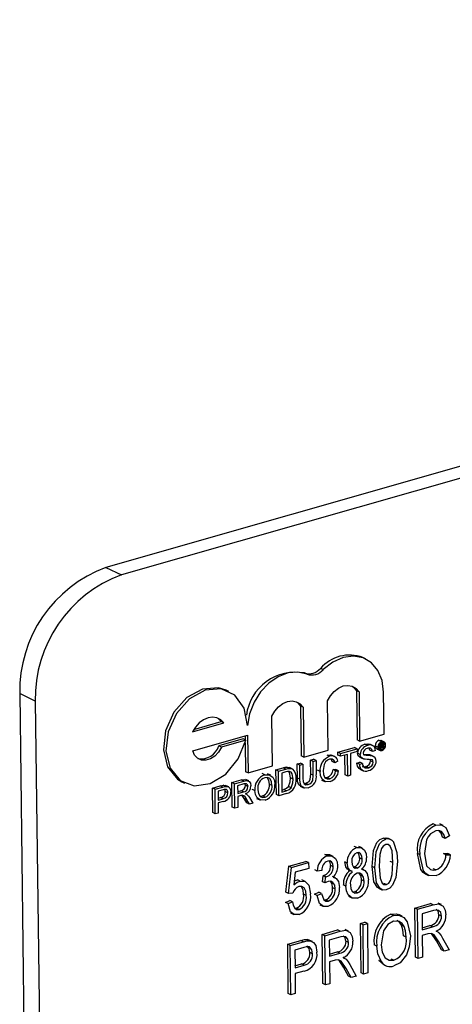
# Model space of a CAD drawing. Units: inches. Extents: x 16 to 336, y 16 to 252.
# Drawn here: x 229 to 230, y 193 to 194 of the extents above; entities that cross this region are included whole.
import ezdxf

# ---------------------------------------------------------------- set-up
doc = ezdxf.new("R2010")
doc.units = ezdxf.units.IN
doc.header["$LTSCALE"] = 32
doc.header["$MEASUREMENT"] = 0

msp = doc.modelspace()

# ---------------------------------------------------------------- linework, layer by layer
at = {"color": 7, "linetype": 'Continuous', "lineweight": 25}
for p, q in [((231.5804, 193.743), (229.3762, 193.1147)), ((231.5982, 193.7343), (229.394, 193.1061)), ((229.3762, 193.1147), (229.394, 193.1061)), ((229.6739, 193.0098), (229.6709, 193.0112)), ((229.6069, 192.9922), (229.6039, 192.9936)), ((229.6255, 192.9974), (229.6225, 192.9988)), ((229.5172, 192.9724), (229.5142, 192.9739)), ((229.6635, 192.9733), (229.6642, 192.9168)), ((229.6665, 192.9719), (229.6635, 192.9733)), ((229.6665, 192.9719), (229.6672, 192.9154)), ((229.6953, 192.9234), (229.6947, 192.9717)), ((229.2953, 192.9613), (229.2774, 192.9699)), ((229.2774, 192.9699), (229.2918, 191.8076)), ((229.2953, 192.9613), (229.3097, 191.799)), ((229.6312, 192.9051), (229.6305, 192.9616)), ((229.5994, 192.9557), (229.6001, 192.8985)), ((229.6024, 192.9543), (229.5994, 192.9557)), ((229.6024, 192.9543), (229.6031, 192.8971)), ((229.477, 192.9288), (229.5086, 192.9378)), ((229.5116, 192.9364), (229.5086, 192.9378)), ((229.5674, 192.8869), (229.5667, 192.9441)), ((229.4755, 192.9261), (229.5116, 192.9364)), ((229.4758, 192.9044), (229.5388, 192.9223)), ((229.5337, 192.9179), (229.5057, 192.9099)), ((229.5367, 192.9165), (229.5087, 192.9085)), ((229.5367, 192.9165), (229.5337, 192.9179)), ((229.5358, 192.9215), (229.5359, 192.9169)), ((229.5388, 192.9223), (229.5393, 192.8789)), ((229.6672, 192.9154), (229.6642, 192.9168)), ((229.6672, 192.9154), (229.6953, 192.9234)), ((229.6925, 192.9149), (229.6896, 192.9163)), ((229.695, 192.9147), (229.692, 192.9162)), ((229.5087, 192.9085), (229.5057, 192.9099)), ((229.5359, 192.9133), (229.5363, 192.8803)), ((229.6031, 192.8971), (229.6312, 192.9051)), ((229.6424, 192.9027), (229.6614, 192.9081)), ((229.6454, 192.9012), (229.6644, 192.9066)), ((229.6644, 192.9034), (229.6566, 192.9012)), ((229.6644, 192.9066), (229.6614, 192.9081)), ((229.6644, 192.9066), (229.6644, 192.9034)), ((229.6762, 192.9104), (229.6733, 192.9118)), ((229.6789, 192.9051), (229.6783, 192.9072)), ((229.6826, 192.9101), (229.6789, 192.9119)), ((229.6819, 192.9036), (229.6789, 192.9051)), ((229.6854, 192.9046), (229.6819, 192.9036)), ((229.6882, 192.9085), (229.6852, 192.9099)), ((229.6872, 192.9063), (229.6902, 192.9049)), ((229.6908, 192.9064), (229.6891, 192.9072)), ((229.6927, 192.9054), (229.6897, 192.9069)), ((229.6907, 192.9121), (229.6902, 192.9123)), ((229.6907, 192.9121), (229.6928, 192.9127)), ((229.6908, 192.9064), (229.6907, 192.9121)), ((229.6915, 192.9066), (229.6908, 192.9064)), ((229.6928, 192.9127), (229.6913, 192.9134)), ((229.6928, 192.9117), (229.6915, 192.9113)), ((229.6915, 192.9113), (229.6915, 192.9097)), ((229.6927, 192.9101), (229.6915, 192.9107)), ((229.6915, 192.9097), (229.6927, 192.9101)), ((229.6928, 192.9091), (229.6915, 192.9087)), ((229.6915, 192.9087), (229.6915, 192.9066)), ((229.694, 192.9073), (229.6915, 192.9085)), ((229.6935, 192.9104), (229.6916, 192.9114)), ((229.694, 192.9128), (229.6919, 192.9138)), ((229.6939, 192.908), (229.6921, 192.9089)), ((229.6938, 192.9112), (229.6928, 192.9117)), ((229.6938, 192.9086), (229.6929, 192.9091)), ((229.6939, 192.908), (229.6938, 192.9086)), ((229.6942, 192.9101), (229.694, 192.9102)), ((229.6949, 192.9076), (229.694, 192.9073)), ((229.6964, 192.9109), (229.6945, 192.9118)), ((229.6946, 192.909), (229.6946, 192.9084)), ((229.6948, 192.9077), (229.6949, 192.9076)), ((229.6031, 192.8971), (229.6001, 192.8985)), ((229.6109, 192.8937), (229.6143, 192.8947)), ((229.6111, 192.8776), (229.6109, 192.8937)), ((229.6139, 192.8922), (229.6109, 192.8937)), ((229.6139, 192.8922), (229.6173, 192.8932)), ((229.6141, 192.8762), (229.6139, 192.8922)), ((229.6173, 192.8932), (229.6143, 192.8947)), ((229.6173, 192.8932), (229.6175, 192.877)), ((229.6329, 192.898), (229.6299, 192.8995)), ((229.6388, 192.8976), (229.6351, 192.8994)), ((229.6389, 192.8907), (229.6359, 192.8921)), ((229.6423, 192.8925), (229.6389, 192.8907)), ((229.6424, 192.8994), (229.6424, 192.9027)), ((229.6454, 192.9012), (229.6424, 192.9027)), ((229.6454, 192.898), (229.6424, 192.8994)), ((229.6454, 192.898), (229.6454, 192.9012)), ((229.6532, 192.9002), (229.6454, 192.898)), ((229.6505, 192.8767), (229.6502, 192.8993)), ((229.6535, 192.8752), (229.6532, 192.9002)), ((229.6566, 192.9012), (229.6569, 192.8762)), ((229.6679, 192.9002), (229.6649, 192.9017)), ((229.6676, 192.897), (229.6706, 192.8956)), ((229.6788, 192.8996), (229.6803, 192.8991)), ((229.6818, 192.8982), (229.6788, 192.8996)), ((229.6797, 192.8928), (229.6795, 192.8942)), ((229.6827, 192.8914), (229.6797, 192.8928)), ((229.6837, 192.8975), (229.6799, 192.8993)), ((229.5393, 192.8789), (229.5674, 192.8869)), ((229.5713, 192.8824), (229.5796, 192.8848)), ((229.5717, 192.8542), (229.5713, 192.8824)), ((229.5743, 192.881), (229.5713, 192.8824)), ((229.5743, 192.881), (229.5826, 192.8833)), ((229.5746, 192.8527), (229.5743, 192.881)), ((229.5826, 192.8833), (229.5796, 192.8848)), ((229.5869, 192.8841), (229.5839, 192.8856)), ((229.5897, 192.8836), (229.5867, 192.885)), ((229.5956, 192.8893), (229.5991, 192.8903)), ((229.5958, 192.8731), (229.5956, 192.8893)), ((229.5986, 192.8879), (229.5956, 192.8893)), ((229.5986, 192.8879), (229.602, 192.8889)), ((229.5988, 192.8717), (229.5986, 192.8879)), ((229.602, 192.8889), (229.5991, 192.8903)), ((229.602, 192.8889), (229.6022, 192.8728)), ((229.6218, 192.8806), (229.6189, 192.882)), ((229.6367, 192.8827), (229.6401, 192.8828)), ((229.6397, 192.8813), (229.6367, 192.8827)), ((229.6397, 192.8813), (229.6431, 192.8813)), ((229.6431, 192.8813), (229.6401, 192.8828)), ((229.6641, 192.8903), (229.6675, 192.8913)), ((229.6671, 192.8889), (229.6641, 192.8903)), ((229.6671, 192.8889), (229.6705, 192.8899)), ((229.6705, 192.8899), (229.6675, 192.8913)), ((229.6675, 192.8833), (229.6712, 192.8815)), ((229.6772, 192.8849), (229.6742, 192.8863)), ((229.5208, 192.868), (229.5314, 192.871)), ((229.5238, 192.8666), (229.5343, 192.8696)), ((229.5343, 192.8696), (229.5314, 192.871)), ((229.5393, 192.8789), (229.5363, 192.8803)), ((229.5403, 192.8697), (229.5366, 192.8715)), ((229.5584, 192.8768), (229.5554, 192.8782)), ((229.5653, 192.8763), (229.5616, 192.8781)), ((229.5827, 192.8801), (229.5778, 192.8787)), ((229.5778, 192.8787), (229.578, 192.857)), ((229.591, 192.8718), (229.588, 192.8732)), ((229.5988, 192.8717), (229.5958, 192.8731)), ((229.6141, 192.8762), (229.6111, 192.8776)), ((229.6235, 192.8708), (229.6273, 192.869)), ((229.6274, 192.8736), (229.63, 192.8737)), ((229.6329, 192.8723), (229.63, 192.8737)), ((229.6535, 192.8752), (229.6505, 192.8767)), ((229.6569, 192.8762), (229.6535, 192.8752)), ((229.4635, 192.8687), (229.4665, 192.8673)), ((229.4984, 192.8616), (229.5073, 192.8642)), ((229.4987, 192.8334), (229.4984, 192.8616)), ((229.5014, 192.8602), (229.4984, 192.8616)), ((229.5014, 192.8602), (229.5103, 192.8627)), ((229.5017, 192.832), (229.5014, 192.8602)), ((229.5106, 192.8595), (229.5048, 192.8579)), ((229.5103, 192.8627), (229.5073, 192.8642)), ((229.5139, 192.8635), (229.5109, 192.8649)), ((229.5171, 192.8629), (229.5133, 192.8647)), ((229.5212, 192.8398), (229.5208, 192.868)), ((229.5238, 192.8666), (229.5208, 192.868)), ((229.5241, 192.8384), (229.5238, 192.8666)), ((229.5345, 192.8663), (229.5273, 192.8643)), ((229.5273, 192.8643), (229.5274, 192.8552)), ((229.5274, 192.8575), (229.5309, 192.8585)), ((229.5339, 192.8571), (229.5309, 192.8585)), ((229.5362, 192.8647), (229.5358, 192.8664)), ((229.5392, 192.8632), (229.5362, 192.8647)), ((229.547, 192.8587), (229.5441, 192.8601)), ((229.5667, 192.8646), (229.5637, 192.8661)), ((229.578, 192.8593), (229.5801, 192.8598)), ((229.578, 192.857), (229.583, 192.8584)), ((229.583, 192.8584), (229.5801, 192.8598)), ((229.5888, 192.862), (229.5858, 192.8635)), ((229.599, 192.8636), (229.6027, 192.8618)), ((229.6034, 192.8668), (229.6051, 192.867)), ((229.6081, 192.8655), (229.6051, 192.867)), ((229.5048, 192.8579), (229.5049, 192.8478)), ((229.5049, 192.85), (229.5078, 192.8509)), ((229.5049, 192.8478), (229.5108, 192.8494)), ((229.5108, 192.8494), (229.5078, 192.8509)), ((229.5161, 192.8561), (229.5131, 192.8576)), ((229.5274, 192.8552), (229.5339, 192.8571)), ((229.5309, 192.853), (229.5274, 192.852)), ((229.5274, 192.852), (229.5276, 192.8393)), ((229.5379, 192.8446), (229.5348, 192.8497)), ((229.5378, 192.8482), (229.5348, 192.8497)), ((229.5375, 192.8544), (229.5364, 192.855)), ((229.5409, 192.8431), (229.5378, 192.8482)), ((229.5408, 192.8509), (229.5448, 192.8443)), ((229.5489, 192.8498), (229.5527, 192.848)), ((229.553, 192.8523), (229.5557, 192.8525)), ((229.5587, 192.8511), (229.5557, 192.8525)), ((229.5746, 192.8527), (229.5717, 192.8542)), ((229.5834, 192.8552), (229.5746, 192.8527)), ((229.5109, 192.8462), (229.505, 192.8445)), ((229.505, 192.8445), (229.5051, 192.8329)), ((229.5241, 192.8384), (229.5212, 192.8398)), ((229.5276, 192.8393), (229.5241, 192.8384)), ((229.5409, 192.8431), (229.5379, 192.8446)), ((229.5448, 192.8443), (229.5409, 192.8431)), ((229.5017, 192.832), (229.4987, 192.8334)), ((229.5051, 192.8329), (229.5017, 192.832)), ((229.7546, 192.8192), (229.7516, 192.8206)), ((229.7631, 192.8186), (229.7593, 192.8204)), ((229.6972, 192.8028), (229.6942, 192.8042)), ((229.7032, 192.8023), (229.6994, 192.8041)), ((229.7653, 192.8038), (229.7623, 192.8053)), ((229.7704, 192.8067), (229.7653, 192.8038)), ((229.6639, 192.7933), (229.6609, 192.7947)), ((229.6701, 192.7929), (229.6663, 192.7947)), ((229.6304, 192.7837), (229.6274, 192.7852)), ((229.6368, 192.7832), (229.6331, 192.785)), ((229.6702, 192.7802), (229.6672, 192.7817)), ((229.7364, 192.7853), (229.7334, 192.7867)), ((229.7632, 192.7864), (229.7683, 192.7864)), ((229.7662, 192.785), (229.7632, 192.7864)), ((229.7662, 192.785), (229.7713, 192.7849)), ((229.7713, 192.7849), (229.7683, 192.7864)), ((229.5827, 192.742), (229.5861, 192.772)), ((229.5857, 192.7405), (229.5891, 192.7705)), ((229.5861, 192.772), (229.6057, 192.7775)), ((229.5891, 192.7705), (229.5861, 192.772)), ((229.5891, 192.7705), (229.6087, 192.7761)), ((229.6088, 192.7695), (229.5934, 192.7651)), ((229.6087, 192.7761), (229.6057, 192.7775)), ((229.6087, 192.7761), (229.6088, 192.7695)), ((229.6187, 192.7664), (229.6157, 192.7679)), ((229.637, 192.7712), (229.634, 192.7727)), ((229.6531, 192.7756), (229.6501, 192.777)), ((229.6542, 192.7679), (229.6579, 192.7661)), ((229.6599, 192.7713), (229.6613, 192.7713)), ((229.6643, 192.7699), (229.6613, 192.7713)), ((229.6724, 192.7677), (229.6698, 192.7689)), ((229.6846, 192.7701), (229.6816, 192.7716)), ((229.7054, 192.7761), (229.7024, 192.7775)), ((229.7547, 192.7677), (229.7517, 192.7691)), ((229.5934, 192.7651), (229.5918, 192.7507)), ((229.5989, 192.7549), (229.596, 192.7564)), ((229.6237, 192.7671), (229.6187, 192.7664)), ((229.6247, 192.7542), (229.6253, 192.761)), ((229.6253, 192.761), (229.626, 192.7612)), ((229.6282, 192.7596), (229.6253, 192.761)), ((229.629, 192.7597), (229.626, 192.7612)), ((229.6277, 192.7528), (229.6282, 192.7596)), ((229.6282, 192.7596), (229.629, 192.7597)), ((229.6398, 192.7584), (229.6361, 192.7602)), ((229.7424, 192.7631), (229.7461, 192.7613)), ((229.6049, 192.7544), (229.6011, 192.7562)), ((229.6277, 192.7528), (229.6247, 192.7542)), ((229.6392, 192.7459), (229.6362, 192.7473)), ((229.6515, 192.7491), (229.6485, 192.7505)), ((229.6724, 192.7548), (229.6694, 192.7562)), ((229.6889, 192.7468), (229.6926, 192.745)), ((229.6979, 192.7508), (229.6949, 192.7522)), ((229.5857, 192.7405), (229.5827, 192.742)), ((229.5907, 192.7411), (229.5857, 192.7405)), ((229.606, 192.7384), (229.603, 192.7398)), ((229.6154, 192.7399), (229.6204, 192.742)), ((229.6184, 192.7384), (229.6154, 192.7399)), ((229.6184, 192.7384), (229.6234, 192.7406)), ((229.6234, 192.7406), (229.6204, 192.742)), ((229.6546, 192.7374), (229.6583, 192.7356)), ((229.6592, 192.7427), (229.6617, 192.7428)), ((229.6646, 192.7413), (229.6617, 192.7428)), ((229.5822, 192.7304), (229.5872, 192.7326)), ((229.5852, 192.729), (229.5822, 192.7304)), ((229.5852, 192.729), (229.5902, 192.7311)), ((229.5902, 192.7311), (229.5872, 192.7326)), ((229.5929, 192.7237), (229.5948, 192.7237)), ((229.5978, 192.7223), (229.5948, 192.7237)), ((229.6214, 192.7278), (229.6252, 192.726)), ((229.6262, 192.7332), (229.6282, 192.7332)), ((229.6312, 192.7318), (229.6282, 192.7332)), ((229.7307, 192.724), (229.7485, 192.7291)), ((229.7314, 192.6676), (229.7307, 192.724)), ((229.7337, 192.7226), (229.7307, 192.724)), ((229.7337, 192.7226), (229.7515, 192.7277)), ((229.7344, 192.6662), (229.7337, 192.7226)), ((229.7515, 192.7277), (229.7485, 192.7291)), ((229.761, 192.7279), (229.7573, 192.7297)), ((229.5881, 192.7184), (229.5918, 192.7166)), ((229.7059, 192.7154), (229.7029, 192.7168)), ((229.7159, 192.7146), (229.7122, 192.7164)), ((229.752, 192.7212), (229.7388, 192.7174)), ((229.7388, 192.7174), (229.739, 192.6991)), ((229.761, 192.7147), (229.758, 192.7162)), ((229.6681, 192.7062), (229.6732, 192.7076)), ((229.6688, 192.6498), (229.6681, 192.7062)), ((229.6711, 192.7047), (229.6681, 192.7062)), ((229.6711, 192.7047), (229.6761, 192.7062)), ((229.6718, 192.6483), (229.6711, 192.7047)), ((229.6761, 192.7062), (229.6732, 192.7076)), ((229.6761, 192.7062), (229.6768, 192.6498)), ((229.7181, 192.7028), (229.7151, 192.7042)), ((229.739, 192.7014), (229.7479, 192.7039)), ((229.739, 192.6991), (229.7509, 192.7025)), ((229.7509, 192.7025), (229.7479, 192.7039)), ((229.6242, 192.6937), (229.642, 192.6988)), ((229.6249, 192.6373), (229.6242, 192.6937)), ((229.6272, 192.6922), (229.6242, 192.6937)), ((229.6272, 192.6922), (229.645, 192.6973)), ((229.6279, 192.6358), (229.6272, 192.6922)), ((229.6455, 192.6908), (229.6323, 192.6871)), ((229.645, 192.6973), (229.642, 192.6988)), ((229.6546, 192.6975), (229.6508, 192.6993)), ((229.7204, 192.6906), (229.7174, 192.692)), ((229.7455, 192.6943), (229.7391, 192.6925)), ((229.7391, 192.6925), (229.7394, 192.6676)), ((229.7552, 192.6865), (229.7497, 192.6948)), ((229.7564, 192.6968), (229.755, 192.6974)), ((229.7624, 192.6896), (229.7697, 192.6762)), ((229.5847, 192.6824), (229.5997, 192.6867)), ((229.5854, 192.626), (229.5847, 192.6824)), ((229.5877, 192.681), (229.5847, 192.6824)), ((229.5877, 192.681), (229.6027, 192.6852)), ((229.5884, 192.6246), (229.5877, 192.681)), ((229.6033, 192.6788), (229.5928, 192.6758)), ((229.6027, 192.6852), (229.5997, 192.6867)), ((229.6075, 192.6878), (229.6095, 192.6869)), ((229.6105, 192.6864), (229.6075, 192.6878)), ((229.613, 192.6855), (229.6093, 192.6873)), ((229.6323, 192.6871), (229.6325, 192.6688)), ((229.6545, 192.6844), (229.6515, 192.6858)), ((229.6869, 192.6802), (229.684, 192.6816)), ((229.761, 192.676), (229.7552, 192.6865)), ((229.7582, 192.6851), (229.7552, 192.6865)), ((229.764, 192.6746), (229.7582, 192.6851)), ((229.5928, 192.6758), (229.5931, 192.6553)), ((229.6131, 192.6715), (229.6102, 192.673)), ((229.6325, 192.671), (229.6414, 192.6736)), ((229.6325, 192.6688), (229.6444, 192.6721)), ((229.6444, 192.6721), (229.6414, 192.6736)), ((229.6499, 192.6664), (229.6485, 192.6671)), ((229.7344, 192.6662), (229.7314, 192.6676)), ((229.7394, 192.6676), (229.7344, 192.6662)), ((229.764, 192.6746), (229.761, 192.676)), ((229.7697, 192.6762), (229.764, 192.6746)), ((229.593, 192.6576), (229.6007, 192.6598)), ((229.5931, 192.6553), (229.6036, 192.6583)), ((229.6036, 192.6583), (229.6007, 192.6598)), ((229.6391, 192.664), (229.6326, 192.6622)), ((229.6326, 192.6622), (229.6329, 192.6372)), ((229.6487, 192.6562), (229.6432, 192.6644)), ((229.6545, 192.6457), (229.6487, 192.6562)), ((229.6517, 192.6547), (229.6487, 192.6562)), ((229.6575, 192.6443), (229.6517, 192.6547)), ((229.6559, 192.6593), (229.6632, 192.6459)), ((229.6942, 192.6595), (229.6891, 192.6637)), ((229.6921, 192.6623), (229.6891, 192.6637)), ((229.6938, 192.6596), (229.6975, 192.6578)), ((229.7064, 192.6641), (229.7034, 192.6655)), ((229.6034, 192.6516), (229.5931, 192.6487)), ((229.5931, 192.6487), (229.5934, 192.626)), ((229.6575, 192.6443), (229.6545, 192.6457)), ((229.6632, 192.6459), (229.6575, 192.6443)), ((229.6718, 192.6483), (229.6688, 192.6498)), ((229.6768, 192.6498), (229.6718, 192.6483)), ((229.6279, 192.6358), (229.6249, 192.6373)), ((229.6329, 192.6372), (229.6279, 192.6358)), ((229.5884, 192.6246), (229.5854, 192.626)), ((229.5934, 192.626), (229.5884, 192.6246))]:
    msp.add_line(p, q, dxfattribs=at)
at = {"color": 7, "linetype": 'Continuous', "lineweight": 25, "flags": 128}
for points in [[(229.6947, 192.9717), (229.693, 192.985), (229.6882, 192.9965), (229.6808, 193.0053), (229.6712, 193.011), (229.66, 193.013), (229.6482, 193.0113), (229.6364, 193.006), (229.6255, 192.9974)], [(229.6069, 192.9922), (229.5964, 192.9946), (229.5852, 192.9936), (229.5738, 192.9893), (229.5631, 192.9819), (229.5537, 192.9719), (229.5462, 192.96), (229.5411, 192.9468), (229.5386, 192.9332)], [(229.5142, 192.9739), (229.5053, 192.9767), (229.487, 192.9752), (229.469, 192.9653), (229.4541, 192.9485), (229.4447, 192.9274), (229.4421, 192.9053), (229.447, 192.8858), (229.4583, 192.8718), (229.4635, 192.8687)], [(229.5386, 192.9332), (229.5347, 192.9532), (229.524, 192.968), (229.5083, 192.9753), (229.49, 192.9738), (229.472, 192.9639), (229.4571, 192.947), (229.4476, 192.9259), (229.4451, 192.9039), (229.4499, 192.8843), (229.4613, 192.8703), (229.4775, 192.8641), (229.4959, 192.8667), (229.5137, 192.8776), (229.5281, 192.8951), (229.5367, 192.9165)], [(229.6305, 192.9616), (229.6337, 192.9675), (229.638, 192.9725), (229.643, 192.9763), (229.6483, 192.9787), (229.6537, 192.9794), (229.6588, 192.9784), (229.6631, 192.9759), (229.6665, 192.9719)], [(229.6585, 192.9786), (229.6601, 192.9773), (229.6635, 192.9733)], [(229.5667, 192.9441), (229.57, 192.9499), (229.5742, 192.9548), (229.5791, 192.9585), (229.5844, 192.9608), (229.5897, 192.9615), (229.5946, 192.9606), (229.599, 192.9581), (229.6024, 192.9543)], [(229.5945, 192.9606), (229.596, 192.9596), (229.5994, 192.9557)], [(229.5116, 192.9364), (229.508, 192.9399), (229.5036, 192.9421), (229.4986, 192.9429), (229.4934, 192.9421), (229.4882, 192.9399), (229.4833, 192.9363), (229.479, 192.9316), (229.4755, 192.9261)], [(229.5086, 192.9378), (229.505, 192.9414), (229.5041, 192.9419)], [(229.6896, 192.9163), (229.6914, 192.9164), (229.692, 192.916)], [(229.5087, 192.9085), (229.5054, 192.9029), (229.5011, 192.8982), (229.4961, 192.895), (229.4909, 192.8935), (229.4858, 192.8937), (229.4814, 192.8958), (229.4779, 192.8994), (229.4758, 192.9044)], [(229.6733, 192.9118), (229.6768, 192.9123), (229.6792, 192.9115)], [(229.6819, 192.9036), (229.6813, 192.9059), (229.6798, 192.9073), (229.6764, 192.9072)], [(229.6927, 192.9101), (229.6932, 192.9102), (229.6935, 192.9104)], [(229.6928, 192.9127), (229.6935, 192.9128), (229.6941, 192.9127), (229.6945, 192.9122), (229.6946, 192.9116)], [(229.6938, 192.9112), (229.6937, 192.9116), (229.6936, 192.9117), (229.6935, 192.9118), (229.6928, 192.9117)], [(229.6938, 192.9086), (229.6938, 192.909), (229.6937, 192.9091), (229.6935, 192.9092), (229.6928, 192.9091)], [(229.6932, 192.9131), (229.693, 192.9141), (229.6929, 192.9142)], [(229.694, 192.9073), (229.6939, 192.9077), (229.6939, 192.908)], [(229.6945, 192.9108), (229.6942, 192.9104), (229.694, 192.9102)], [(229.694, 192.9102), (229.6943, 192.91), (229.6945, 192.9097), (229.6946, 192.909)], [(229.6946, 192.9116), (229.6945, 192.9112), (229.6945, 192.9108)], [(229.6946, 192.9084), (229.6947, 192.908), (229.6948, 192.9077)], [(229.6328, 192.8947), (229.6302, 192.8936), (229.628, 192.8915), (229.6264, 192.8887), (229.6253, 192.8816)], [(229.6299, 192.8995), (229.6334, 192.8998), (229.6354, 192.8991)], [(229.6359, 192.8921), (229.635, 192.8944), (229.6344, 192.8949)], [(229.6676, 192.8971), (229.667, 192.8973), (229.6657, 192.8986), (229.6649, 192.9017)], [(229.6716, 192.8952), (229.67, 192.8959), (229.6687, 192.8972), (229.6679, 192.9002)], [(229.6713, 192.9015), (229.6716, 192.9001), (229.6722, 192.8992)], [(229.6827, 192.8914), (229.6825, 192.8927), (229.6818, 192.8938), (229.6801, 192.8945)], [(229.5796, 192.8848), (229.582, 192.8854), (229.5839, 192.8856)], [(229.5826, 192.8833), (229.585, 192.8839), (229.5869, 192.8841)], [(229.5867, 192.8806), (229.5845, 192.8805), (229.5827, 192.8801)], [(229.5839, 192.8856), (229.586, 192.8853), (229.5866, 192.885)], [(229.588, 192.8732), (229.5869, 192.8794), (229.5856, 192.8811)], [(229.591, 192.8718), (229.5899, 192.8779), (229.5886, 192.8797), (229.5867, 192.8806)], [(229.5869, 192.8841), (229.589, 192.8839), (229.5905, 192.8831)], [(229.6333, 192.8691), (229.628, 192.8688), (229.6241, 192.8718), (229.6224, 192.8759), (229.6218, 192.8806)], [(229.6253, 192.8816), (229.6258, 192.8772), (229.6274, 192.8735), (229.6299, 192.8721), (229.6329, 192.8723)], [(229.668, 192.8834), (229.6666, 192.884), (229.6648, 192.8867), (229.6641, 192.8903)], [(229.6701, 192.8865), (229.6701, 192.8865), (229.6721, 192.886), (229.6742, 192.8863)], [(229.5314, 192.871), (229.5347, 192.8716), (229.5368, 192.871)], [(229.5343, 192.8696), (229.5377, 192.8702), (229.5407, 192.8693), (229.5421, 192.8672), (229.5426, 192.8643)], [(229.5584, 192.8768), (229.5636, 192.8769), (229.5677, 192.8741), (229.5695, 192.8702), (229.5701, 192.8656)], [(229.5667, 192.8646), (229.5661, 192.869), (229.5641, 192.8724), (229.5615, 192.8737), (229.5585, 192.8735)], [(229.5637, 192.8661), (229.5631, 192.8704), (229.5612, 192.8737)], [(229.5858, 192.8635), (229.5877, 192.8689), (229.588, 192.8732)], [(229.5888, 192.862), (229.5907, 192.8674), (229.591, 192.8718)], [(229.5996, 192.8638), (229.5973, 192.8653), (229.5961, 192.869), (229.5958, 192.8731)], [(229.6084, 192.862), (229.6038, 192.8616), (229.6003, 192.8639), (229.5991, 192.8675), (229.5988, 192.8717)], [(229.6022, 192.8728), (229.6025, 192.8693), (229.6036, 192.8663), (229.6057, 192.8653), (229.6081, 192.8655)], [(229.6051, 192.867), (229.6072, 192.8678), (229.6092, 192.8693), (229.6104, 192.8717), (229.6111, 192.8776)], [(229.6081, 192.8655), (229.6102, 192.8664), (229.6121, 192.8679), (229.6134, 192.8702), (229.6141, 192.8762)], [(229.5073, 192.8642), (229.5093, 192.8647), (229.5109, 192.8649)], [(229.5103, 192.8627), (229.5123, 192.8632), (229.5139, 192.8635)], [(229.5134, 192.8601), (229.5119, 192.8599), (229.5106, 192.8595)], [(229.5109, 192.8649), (229.5134, 192.8646), (229.5137, 192.8644)], [(229.5131, 192.8576), (229.5129, 192.8592), (229.5125, 192.86)], [(229.5161, 192.8561), (229.5159, 192.8577), (229.5153, 192.8591), (229.5145, 192.8598), (229.5134, 192.8601)], [(229.5139, 192.8635), (229.5164, 192.8632), (229.5184, 192.8616), (229.5192, 192.8596), (229.5195, 192.8572)], [(229.5392, 192.8632), (229.5387, 192.8652), (229.5374, 192.8665), (229.5345, 192.8663)], [(229.5588, 192.8479), (229.5536, 192.8477), (229.5496, 192.8504), (229.5477, 192.8541), (229.547, 192.8587)], [(229.5505, 192.8596), (229.5511, 192.8553), (229.5532, 192.8521), (229.5557, 192.8509), (229.5587, 192.8511)], [(229.5801, 192.8598), (229.5835, 192.8613), (229.5858, 192.8635)], [(229.583, 192.8584), (229.5865, 192.8598), (229.5888, 192.862)], [(229.5326, 192.8533), (229.5317, 192.8532), (229.5309, 192.853)], [(229.5348, 192.8497), (229.5334, 192.8519), (229.5324, 192.8532)], [(229.5362, 192.8549), (229.5374, 192.8545), (229.5381, 192.854)], [(229.5381, 192.854), (229.5397, 192.8524), (229.5408, 192.8509)], [(229.7653, 192.8038), (229.7637, 192.8083), (229.761, 192.8116), (229.758, 192.8128), (229.7545, 192.8125)], [(229.7546, 192.8192), (229.7609, 192.8194), (229.7661, 192.8162), (229.7704, 192.8067)], [(229.6816, 192.7716), (229.6833, 192.7901), (229.6871, 192.799), (229.6904, 192.8024), (229.6942, 192.8042)], [(229.6846, 192.7701), (229.6863, 192.7886), (229.6901, 192.7975), (229.6934, 192.8009), (229.6972, 192.8028)], [(229.6942, 192.8042), (229.6972, 192.8046), (229.6998, 192.8039)], [(229.7545, 192.8125), (229.7483, 192.8089), (229.7458, 192.8058), (229.7439, 192.8022), (229.7415, 192.7867)], [(229.7623, 192.8053), (229.7607, 192.8097), (229.7583, 192.8127)], [(229.6639, 192.7933), (229.669, 192.7933), (229.6729, 192.7902), (229.6747, 192.7863), (229.6752, 192.7817)], [(229.6971, 192.7969), (229.6943, 192.7951), (229.6923, 192.7921), (229.6903, 192.7853), (229.6896, 192.7716)], [(229.7054, 192.7761), (229.7044, 192.7895), (229.7021, 192.7951), (229.6999, 192.7968), (229.6971, 192.7969)], [(229.7062, 192.7994), (229.7098, 192.7878), (229.7105, 192.7775)], [(229.6274, 192.7852), (229.6325, 192.7852), (229.6333, 192.7846)], [(229.6304, 192.7837), (229.6355, 192.7838), (229.6395, 192.7808), (229.6414, 192.777), (229.642, 192.7723)], [(229.6702, 192.7802), (229.6697, 192.7836), (229.6682, 192.7862), (229.6663, 192.7875), (229.664, 192.7874)], [(229.6672, 192.7817), (229.6667, 192.785), (229.6653, 192.7875)], [(229.7428, 192.763), (229.7401, 192.7649), (229.7375, 192.7683), (229.7334, 192.7867)], [(229.7549, 192.7611), (229.7465, 192.7612), (229.7431, 192.7634), (229.7405, 192.7668), (229.7364, 192.7853)], [(229.7415, 192.7867), (229.744, 192.7725), (229.7484, 192.768), (229.7514, 192.7673), (229.7547, 192.7677)], [(229.637, 192.7712), (229.6365, 192.7745), (229.6349, 192.777), (229.6329, 192.7781), (229.6306, 192.7779)], [(229.634, 192.7727), (229.6335, 192.776), (229.6322, 192.778)], [(229.6546, 192.7678), (229.6533, 192.7685), (229.6512, 192.7712), (229.6501, 192.777)], [(229.6592, 192.7657), (229.6563, 192.767), (229.6542, 192.7697), (229.6531, 192.7756)], [(229.6582, 192.7772), (229.6586, 192.7738), (229.66, 192.771), (229.6619, 192.7698), (229.6643, 192.7699)], [(229.6695, 192.7686), (229.6733, 192.7671), (229.676, 192.7637), (229.6774, 192.7562)], [(229.6893, 192.7469), (229.6877, 192.7476), (229.6836, 192.7542), (229.6816, 192.7716)], [(229.6978, 192.7449), (229.694, 192.7446), (229.6907, 192.7462), (229.6866, 192.7527), (229.6846, 192.7701)], [(229.6896, 192.7716), (229.6907, 192.7582), (229.6929, 192.7526), (229.6951, 192.7509), (229.6979, 192.7508)], [(229.7105, 192.7775), (229.7087, 192.759), (229.7049, 192.7501), (229.7017, 192.7467), (229.6978, 192.7449)], [(229.6979, 192.7508), (229.7007, 192.7525), (229.7027, 192.7555), (229.7047, 192.7624), (229.7054, 192.7761)], [(229.5922, 192.7547), (229.5927, 192.755), (229.596, 192.7564)], [(229.6367, 192.7593), (229.6404, 192.758), (229.6429, 192.7546), (229.6442, 192.7474)], [(229.6724, 192.7548), (229.6718, 192.7592), (229.6698, 192.7626), (229.6673, 192.7641), (229.6642, 192.764)], [(229.6694, 192.7562), (229.6688, 192.7606), (229.6668, 192.764)], [(229.5918, 192.7507), (229.5957, 192.7536), (229.5989, 192.7549)], [(229.606, 192.7384), (229.6054, 192.7432), (229.6035, 192.7471), (229.6009, 192.7488), (229.5976, 192.7487)], [(229.5989, 192.7549), (229.6047, 192.7545), (229.6088, 192.7503), (229.611, 192.7402)], [(229.603, 192.7398), (229.6024, 192.7446), (229.6005, 192.7485)], [(229.6312, 192.7546), (229.6292, 192.7537), (229.6277, 192.7528)], [(229.6392, 192.7459), (229.6386, 192.7501), (229.6366, 192.7534), (229.6341, 192.7547), (229.6312, 192.7546)], [(229.6362, 192.7473), (229.6356, 192.7516), (229.6337, 192.7547)], [(229.6647, 192.7354), (229.6587, 192.7354), (229.6542, 192.739), (229.6522, 192.7436), (229.6515, 192.7491)], [(229.6566, 192.7505), (229.6572, 192.7461), (229.6592, 192.7427), (229.6616, 192.7412), (229.6646, 192.7413)], [(229.6312, 192.7259), (229.6256, 192.7259), (229.6213, 192.7292), (229.6184, 192.7384)], [(229.6234, 192.7406), (229.6261, 192.7332), (229.6283, 192.7317), (229.6312, 192.7318)], [(229.5979, 192.7164), (229.5923, 192.7164), (229.588, 192.7197), (229.5852, 192.729)], [(229.5902, 192.7311), (229.591, 192.7271), (229.5928, 192.7238), (229.595, 192.7223), (229.5978, 192.7223)], [(229.7515, 192.7277), (229.7578, 192.7287), (229.763, 192.7262), (229.7653, 192.7217), (229.7661, 192.7162)], [(229.758, 192.7162), (229.7572, 192.7202), (229.7548, 192.7225)], [(229.7029, 192.7168), (229.7093, 192.7173), (229.7124, 192.7159)], [(229.7059, 192.7154), (229.7123, 192.7158), (229.7179, 192.7133), (229.7219, 192.7083), (229.7255, 192.6919)], [(229.761, 192.7147), (229.7602, 192.7188), (229.7577, 192.7213), (229.7549, 192.7217), (229.752, 192.7212)], [(229.706, 192.7088), (229.6994, 192.7049), (229.6946, 192.6979), (229.692, 192.6816)], [(229.7181, 192.7028), (229.7158, 192.7063), (229.7125, 192.7086), (229.706, 192.7088)], [(229.7151, 192.7042), (229.7128, 192.7078), (229.71, 192.7097)], [(229.7174, 192.692), (229.7167, 192.6991), (229.7151, 192.7042)], [(229.7204, 192.6906), (229.7197, 192.6977), (229.7181, 192.7028)], [(229.645, 192.6973), (229.6513, 192.6984), (229.6565, 192.6958), (229.6588, 192.6914), (229.6596, 192.6859)], [(229.6545, 192.6844), (229.6537, 192.6884), (229.6512, 192.6909), (229.6484, 192.6913), (229.6455, 192.6908)], [(229.6515, 192.6858), (229.6507, 192.6899), (229.6484, 192.6922)], [(229.7255, 192.6919), (229.7242, 192.6796), (229.7208, 192.6702)], [(229.7582, 192.6851), (229.7527, 192.6933), (229.7495, 192.6949), (229.7455, 192.6943)], [(229.7549, 192.6974), (229.7568, 192.6966), (229.7581, 192.6956)], [(229.7581, 192.6956), (229.7607, 192.6925), (229.7624, 192.6896)], [(229.5997, 192.6867), (229.6041, 192.6877), (229.6075, 192.6878)], [(229.6027, 192.6852), (229.6071, 192.6862), (229.6105, 192.6864)], [(229.6131, 192.6715), (229.6124, 192.6761), (229.6098, 192.6793), (229.6066, 192.6796), (229.6033, 192.6788)], [(229.6102, 192.673), (229.6094, 192.6776), (229.6068, 192.6807), (229.6068, 192.6808)], [(229.6105, 192.6864), (229.6143, 192.6846), (229.6168, 192.681), (229.6182, 192.6733)], [(229.6921, 192.6623), (229.6879, 192.6715), (229.6869, 192.6802)], [(229.692, 192.6816), (229.693, 192.6734), (229.6964, 192.6668), (229.7009, 192.664), (229.7064, 192.6641)], [(229.6484, 192.667), (229.6503, 192.6662), (229.6516, 192.6653)], [(229.7208, 192.6702), (229.7137, 192.6612), (229.7066, 192.6575)], [(229.6517, 192.6547), (229.6462, 192.663), (229.643, 192.6646), (229.6391, 192.664)], [(229.6516, 192.6653), (229.6542, 192.6621), (229.6559, 192.6593)]]:
    msp.add_lwpolyline(points, dxfattribs=at)
at = {"color": 7, "linetype": 'Continuous', "lineweight": 25}
for centre, radius, start, end in [((229.4287, 192.9728), 0.1513, 110.3055, 181.1022), ((229.4465, 192.9642), 0.1513, 110.3055, 181.1022), ((229.6554, 192.971), 0.0431, 68.9344, 139.8441), ((229.5937, 192.9376), 0.0569, 79.7228, 172.4551), ((229.6092, 193.0103), 0.0175, 252.1519, 319.159), ((229.6122, 193.0088), 0.0175, 252.1519, 319.159), ((229.6918, 192.9101), 0.00663, 109.8127, 181.1663), ((229.6948, 192.9086), 0.00663, 109.8127, 181.1663), ((229.6935, 192.9114), 0.00358, 354.2113, 105.2067), ((229.4857, 192.9159), 0.0208, 259.3335, 343.3063), ((229.6755, 192.9014), 0.0106, 102.3438, 178.6913), ((229.6785, 192.9), 0.0106, 102.3438, 178.6913), ((229.6774, 192.9011), 0.00613, 99.5738, 176.5974), ((229.6791, 192.9048), 0.00629, 358.8221, 116.7263), ((229.6886, 192.9096), 0.00345, 173.9458, 246.5154), ((229.6917, 192.9081), 0.00358, 174.315, 285.3005), ((229.6945, 192.9088), 0.00571, 109.986, 180.7857), ((229.6918, 192.9083), 0.00304, 173.7364, 286.2444), ((229.6934, 192.9112), 0.00304, 353.464, 105.759), ((229.6904, 192.9109), 0.00663, 289.8824, 1.1126), ((229.6907, 192.9108), 0.00571, 290.2274, 0.7155), ((229.6928, 192.9111), 0.000977, 314.1592, 3.5705), ((229.6385, 192.8822), 0.0168, 109.7237, 185.698), ((229.6342, 192.8902), 0.00472, 5.1782, 108.2555), ((229.6353, 192.8913), 0.00713, 9.4939, 109.9727), ((229.6846, 192.9996), 0.1052, 262.9011, 267.5513), ((229.6704, 192.8385), 0.0607, 79.1347, 88.2654), ((229.6733, 192.8576), 0.0423, 82.4445, 91.1938), ((229.6727, 192.8932), 0.00704, 282.6479, 357.0009), ((229.6746, 192.8929), 0.0116, 284.2784, 358.2811), ((229.6808, 192.8929), 0.00533, 355.827, 79.0638), ((229.5815, 192.8738), 0.013, 355.3023, 46.1022), ((229.6267, 192.8832), 0.01, 289.1561, 357.2948), ((229.6296, 192.8817), 0.01, 289.1561, 357.2948), ((229.6287, 192.8829), 0.0145, 288.5585, 353.9276), ((229.6743, 192.8883), 0.00726, 174.9021, 295.0685), ((229.6754, 192.8895), 0.00492, 175.2364, 291.3381), ((229.6757, 192.8918), 0.00704, 282.6479, 357.0009), ((229.5643, 192.8605), 0.0173, 109.75, 186.0857), ((229.5629, 192.8617), 0.0126, 110.6787, 189.6796), ((229.5787, 192.8704), 0.0159, 287.1538, 8.1182), ((229.6045, 192.8746), 0.0132, 286.9898, 10.2601), ((229.53, 192.8646), 0.00616, 278.2409, 0.2745), ((229.533, 192.8632), 0.00616, 278.2409, 0.2745), ((229.5327, 192.8641), 0.00991, 291.0131, 0.983), ((229.5507, 192.8646), 0.0131, 292.4925, 6.3547), ((229.5537, 192.8632), 0.0131, 292.4925, 6.3547), ((229.5529, 192.8641), 0.0173, 289.8015, 4.8559), ((229.5067, 192.8572), 0.00645, 280.2658, 2.9899), ((229.5097, 192.8558), 0.00645, 280.2658, 2.9899), ((229.5089, 192.8566), 0.0106, 280.9412, 3.1172), ((229.5299, 192.8454), 0.00839, 19.6483, 71.1195), ((229.7652, 192.7915), 0.0321, 114.8935, 188.4917), ((229.7681, 192.79), 0.0321, 114.8935, 188.4917), ((229.6997, 192.7957), 0.00753, 29.5453, 109.1426), ((229.6703, 192.7772), 0.0173, 111.6647, 185.5082), ((229.6372, 192.7665), 0.0186, 111.6413, 180.1264), ((229.6682, 192.7782), 0.0101, 114.5696, 185.9513), ((229.6572, 192.7805), 0.0101, 294.2508, 6.6613), ((229.6602, 192.7791), 0.0101, 294.2508, 6.6613), ((229.6592, 192.7809), 0.016, 309.9908, 2.7288), ((229.7477, 192.7848), 0.0184, 292.0167, 0.4789), ((229.7448, 192.7856), 0.0265, 292.413, 358.5254), ((229.6347, 192.7677), 0.011, 112.078, 182.8608), ((229.6226, 192.7721), 0.0114, 287.4281, 3.0098), ((229.6256, 192.7706), 0.0114, 287.4281, 3.0098), ((229.6244, 192.7719), 0.0177, 314.2465, 1.3362), ((229.6671, 192.752), 0.0186, 125.9883, 184.6623), ((229.6701, 192.7506), 0.0186, 125.9883, 184.6623), ((229.6696, 192.752), 0.0131, 114.0354, 186.7118), ((229.6016, 192.7381), 0.0113, 110.7275, 164.6171), ((229.6224, 192.7458), 0.0138, 294.4922, 6.3777), ((229.623, 192.7456), 0.0213, 292.5356, 4.9121), ((229.6254, 192.7444), 0.0138, 294.4922, 6.3777), ((229.656, 192.7549), 0.0134, 294.7707, 5.6054), ((229.659, 192.7535), 0.0134, 294.7707, 5.6054), ((229.6571, 192.7544), 0.0204, 291.831, 5.323), ((229.588, 192.7373), 0.0152, 296.5285, 9.7281), ((229.591, 192.7358), 0.0152, 296.5285, 9.7281), ((229.5881, 192.7373), 0.0231, 295.1046, 7.1125), ((229.7169, 192.6866), 0.0333, 114.889, 188.5596), ((229.7199, 192.6852), 0.0333, 114.889, 188.5596), ((229.7459, 192.7159), 0.0122, 279.5674, 1.2245), ((229.7489, 192.7145), 0.0122, 279.5674, 1.2245), ((229.7466, 192.715), 0.0195, 295.1894, 3.4402), ((229.6968, 192.6861), 0.0241, 293.7193, 10.7209), ((229.6394, 192.6856), 0.0122, 279.5674, 1.2245), ((229.6424, 192.6841), 0.0122, 279.5674, 1.2245), ((229.6401, 192.6847), 0.0195, 295.1894, 3.4402), ((229.5979, 192.6718), 0.0123, 282.9692, 5.5227), ((229.5984, 192.6709), 0.02, 284.6384, 6.6545), ((229.6009, 192.6703), 0.0123, 282.9692, 5.5227), ((229.7025, 192.6693), 0.0125, 214.4037, 289.1071)]:
    msp.add_arc(centre, radius, start, end, dxfattribs=at)

doc.saveas('drawing.dxf')
